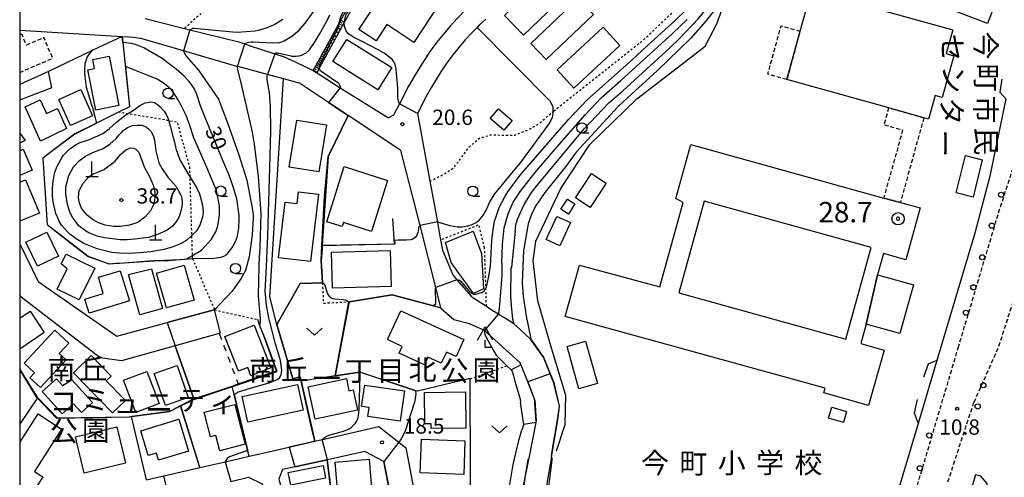
# Model space of a CAD drawing. Extents: x -12000 to -10000, y 94500 to 96000.
# Drawn here: x -12000 to -11759, y 94668 to 94780 of the extents above; entities that cross this region are included whole.
import ezdxf
from ezdxf.enums import TextEntityAlignment as Align

# ---------------------------------------------------------------- set-up
doc = ezdxf.new("R2010")
doc.units = 0
for name, pattern in [('221300', [1.5, 1, -0.5]), ('300300', [1.5, 1, -0.5]), ('620100', [3, 1.5, -1.5]), ('630100', [1, 0.5, -0.5])]:
    doc.linetypes.add(name, pattern=pattern)
for name, color, linetype in [('2101000', 7, 'Continuous'), ('2101001', 7, 'Continuous'), ('2213000', 7, '221300'), ('2238000', 3, 'Continuous'), ('3001000', 4, 'Continuous'), ('3002000', 5, 'Continuous'), ('3002310', 5, 'Continuous'), ('3003000', 7, '300300'), ('4201000', 7, 'Continuous'), ('4204000', 7, 'Continuous'), ('5102000', 4, '510200'), ('6101110', 6, 'Continuous'), ('6101120', 6, 'Continuous'), ('6101990', 6, 'Continuous'), ('6110000', 1, '611000'), ('6130000', 3, '613000'), ('6140000', 3, '614000'), ('6201000', 6, '620100'), ('6301000', 3, '630100'), ('6313000', 3, 'Continuous'), ('6331000', 3, 'Continuous'), ('7101000', 2, 'Continuous'), ('7101001', 8, 'Continuous'), ('7102000', 6, 'Continuous'), ('7102001', 8, 'Continuous'), ('7303000', 1, 'Continuous'), ('7312000', 1, 'Continuous'), ('8131000', 7, 'Continuous'), ('8162000', 3, 'Continuous'), ('999', 7, 'Continuous')]:
    doc.layers.add(name, color=color, linetype=linetype)
doc.styles.add('@PlotAnnotation', font='@MS Gothic.ttf')
doc.styles.add('PlotAnnotation', font='MS Gothic.ttf')
doc.linetypes.add('510200', pattern='A,0,-0.375,[8,dmdr.shx,S=0.375,R=0,X=0,Y=0],-0.75,[8,dmdr.shx,S=0.375,R=180,X=0,Y=0],-0.375', length=1.5)
doc.linetypes.add('611000', pattern='A,1,[3,dmdr.shx,S=0.2,R=0,X=0,Y=0],1', length=2)
doc.linetypes.add('613000', pattern='A,1,-0.75,[1,dmdr.shx,S=0.15,R=0,X=0,Y=0],-0.75,1', length=3.5)
doc.linetypes.add('614000', pattern='A,1.5,[2,dmdr.shx,S=0.3,R=0,X=0,Y=-0.3],1.5', length=3)

# ---------------------------------------------------------------- blocks, each defined once
blk = doc.blocks.new('223800')
at = {"layer": '2238000'}
blk.add_circle((0, 0), 0.25, dxfattribs=at)
blk = doc.blocks.new('420100')
at = {"layer": '4201000'}
for points in [[(0, 0), (0, 1.5)], [(0.6, 0), (-0.6, 0)]]:
    blk.add_lwpolyline(points, dxfattribs=at)
blk = doc.blocks.new('420400')
at = {"layer": '4204000'}
for points in [[(-0.75, 0.706), (0, 2)], [(0.75, 0.706), (0, 2)], [(0, 0), (0, 0.7)], [(0, 0), (0.7, 0)]]:
    blk.add_lwpolyline(points, dxfattribs=at)
blk = doc.blocks.new('631300')
at = {"layer": '6313000'}
blk.add_lwpolyline([(0.75, 0.35), (0, -0.35), (-0.75, 0.35)], dxfattribs=at)
blk = doc.blocks.new('633100')
at = {"layer": '6331000'}
blk.add_lwpolyline([(0, -0.5), (0.67, -0.5)], dxfattribs=at)
blk.add_circle((0, 0), 0.5, dxfattribs=at)
blk = doc.blocks.new('731200')
at = {"layer": '7312000'}
blk.add_circle((0, 0), 0.15, dxfattribs=at)
blk = doc.blocks.new('730300')
at = {"layer": '7303000'}
blk.add_lwpolyline([(-0.04, 0.15), (-0.11, 0.11), (-0.15, 0.04), (-0.15, -0.04), (-0.11, -0.11), (-0.04, -0.15), (0.04, -0.15), (0.11, -0.11), (0.15, -0.04), (0.15, 0.04), (0.11, 0.11), (0.04, 0.15)], close=True, dxfattribs=at)
blk.add_circle((0, 0), 0.6, dxfattribs=at)

msp = doc.modelspace()

# ---------------------------------------------------------------- linework, layer by layer
at = {"layer": '2101000', "flags": 128}
for points in [[(-11868.32, 94800.42), (-11883.09, 94788.9), (-11887.23, 94785.68), (-11889.38, 94783.83), (-11891.06, 94782.27), (-11893, 94780.26), (-11894.77, 94778.39), (-11896.46, 94776.39), (-11898.01, 94774.51), (-11899.62, 94772.25), (-11901.19, 94769.93), (-11903.57, 94766.06), (-11904.91, 94763.75), (-11907.16, 94759.41), (-11908.59, 94756.65), (-11909.82, 94755.95)], [(-11969.3, 94780.23), (-11959.7, 94777.84), (-11958.37, 94777.5), (-11946.45, 94774.53)], [(-11886.04, 94780.1), (-11887.56, 94778.69), (-11888.15, 94778.08), (-11889.39, 94776.81), (-11891.04, 94775.06), (-11892.62, 94773.18), (-11894.04, 94771.47), (-11895.51, 94769.39), (-11896.99, 94767.21), (-11899.27, 94763.49), (-11900.52, 94761.34), (-11902.76, 94757.02)], [(-12000, 94777.39), (-11974.92, 94775.9), (-11973.18, 94775.8), (-11972.36, 94775.71), (-11971.53, 94775.59), (-11970.64, 94775.42)], [(-11924.48, 94759.73), (-11931.59, 94764.42), (-11935.46, 94765.47), (-11939.41, 94766.53), (-11946.65, 94768.49), (-11946.71, 94768.51), (-11946.91, 94768.56), (-11959.91, 94772.32), (-11970.64, 94775.42)], [(-11946.45, 94774.53), (-11944.97, 94774.05), (-11943.86, 94773.69), (-11937.6, 94771.66), (-11935.3, 94770.91), (-11932.67, 94769.65), (-11928.23, 94767.52), (-11927.38, 94766.99), (-11926.54, 94766.46), (-11921.6, 94763.35), (-11909.82, 94755.95)], [(-11992.96, 94767.27), (-12000, 94764.11)], [(-11992.14, 94763.35), (-11999.61, 94760.46), (-12000, 94760.31)], [(-11758.84, 94760.64), (-11762.75, 94741.74), (-11766.45, 94727.76), (-11775.72, 94696.67)], [(-11919.65, 94756.54), (-11924.48, 94759.73)], [(-11877.4, 94695.53), (-11877.42, 94695.57), (-11877.53, 94695.86), (-11877.61, 94696.06), (-11886.3, 94703.96), (-11890.03, 94705.58), (-11893.86, 94706.6), (-11896.27, 94708.67), (-11896.96, 94709.27), (-11897.01, 94709.48), (-11898.28, 94714.48), (-11902.11, 94729.65), (-11906.76, 94748.01), (-11919.65, 94756.54)], [(-11902.76, 94757.02), (-11899.71, 94740.46), (-11897.87, 94730.51), (-11897.85, 94730.38), (-11897.06, 94726.11), (-11896.59, 94723.58), (-11894.07, 94717.58), (-11893.07, 94716.4), (-11889.62, 94712.34), (-11889.16, 94712.04), (-11885.86, 94709.89), (-11884.69, 94709.13), (-11882.92, 94708.01), (-11881.69, 94707.22)], [(-12000, 94725.16), (-11995.46, 94715.98), (-11976.21, 94702.63), (-11963.97, 94705.91), (-11953.38, 94708.75), (-11952.35, 94709.02)], [(-11950.88, 94703.31), (-11951.22, 94703.21), (-11962, 94700.19), (-11975.08, 94696.52), (-11980.31, 94697.29), (-11999.66, 94712.09), (-12000, 94712.78)], [(-11869.98, 94673.11), (-11869.84, 94673.99), (-11868.4, 94682.64), (-11868.01, 94685.48), (-11869.39, 94691.13), (-11870.29, 94693.34), (-11871.95, 94697.43), (-11873.46, 94699.59), (-11875.06, 94701.88), (-11877.6, 94704.19), (-11879.2, 94705.64), (-11881.69, 94707.22)], [(-11874, 94686.89), (-11874.22, 94687.45), (-11875.77, 94691.4), (-11877.4, 94695.53)], [(-11775.72, 94696.67), (-11780.32, 94681.21)], [(-11873.69, 94681.72), (-11873.66, 94681.87), (-11873.98, 94686.84), (-11874, 94686.89)], [(-11927.85, 94676.88), (-11926.07, 94677.29), (-11925.93, 94677.32), (-11912.15, 94680.47), (-11907.32, 94676.66), (-11905.57, 94675.29), (-11905.01, 94672.32), (-11902.98, 94661.53), (-11899.05, 94640.7), (-11898.15, 94635.93), (-11897.68, 94635.67), (-11895.47, 94634.43)], [(-11875.45, 94672.74), (-11873.74, 94681.49), (-11873.69, 94681.72)], [(-11780.32, 94681.21), (-11800.41, 94613.83)], [(-11939.11, 94674.3), (-11934.17, 94675.43), (-11934.12, 94675.44), (-11927.85, 94676.88)], [(-11955.98, 94670.44), (-11950.1, 94671.79), (-11950.04, 94671.8), (-11943.87, 94673.21), (-11939.11, 94674.3)], [(-11910.98, 94671.97), (-11915.61, 94674.43), (-11924.76, 94672.39), (-11924.81, 94672.38)], [(-11924.81, 94672.38), (-11932.73, 94670.62)], [(-11908.87, 94661.14), (-11910.72, 94670.64), (-11910.98, 94671.97)], [(-11876.69, 94665.33), (-11876.36, 94668.05), (-11875.45, 94672.74)], [(-11869.98, 94673.11), (-11871.23, 94665.58)], [(-11965.16, 94668.34), (-11964.73, 94668.44), (-11955.98, 94670.44)], [(-11932.73, 94670.62), (-11935.7, 94669.95), (-11936.28, 94668.5), (-11936.64, 94667.61), (-11927.67, 94635.47)], [(-11968.96, 94667.47), (-11965.16, 94668.34)]]:
    msp.add_lwpolyline(points, dxfattribs=at)
at = {"layer": '2101001', "flags": 128}
for points in [[(-11992.14, 94763.35), (-11992.96, 94767.27)], [(-11950.88, 94703.31), (-11952.35, 94709.02)], [(-11764.24, 94645.03), (-11764.24, 94645.93), (-11763.04, 94664.06), (-11763.46, 94666.55), (-11765.01, 94668.33), (-11766.25, 94668.72), (-11772.84, 94646.48)]]:
    msp.add_lwpolyline(points, dxfattribs=at)
at = {"layer": '2213000', "flags": 128}
for points in [[(-11770.5, 94699.73), (-11760.46, 94733.31), (-11751.49, 94760.65), (-11750, 94774.89), (-11743.63, 94789.54)], [(-11766.64, 94686.45), (-11760.66, 94699.84), (-11757.24, 94710.44), (-11753.82, 94721.74), (-11751.51, 94736.26), (-11745.79, 94753.18), (-11741.53, 94764.38)], [(-11813.43, 94570.12), (-11810.6, 94570.73), (-11809.17, 94571.39), (-11807.99, 94573.23), (-11772.03, 94694.6), (-11770.5, 94699.73)], [(-11773.03, 94666.94), (-11766.64, 94686.45)]]:
    msp.add_lwpolyline(points, dxfattribs=at)
at = {"layer": '3001000', "flags": 128}
for points in [[(-11758.78, 94790.82), (-11763.38, 94779.01), (-11781.24, 94785.97), (-11769.08, 94817.17), (-11754.33, 94811.42), (-11758.24, 94801.39), (-11764.18, 94803.7), (-11767.81, 94794.4), (-11758.78, 94790.82)], [(-11868.98, 94791.02), (-11865.33, 94787.24), (-11876.79, 94776.17), (-11881.43, 94780.98), (-11872.61, 94789.5), (-11871.62, 94788.47), (-11868.98, 94791.02)], [(-11917.1, 94777.6), (-11912.21, 94784.98), (-11908.5, 94782.52), (-11906.77, 94785.14), (-11905.13, 94784.05), (-11902.66, 94787.76), (-11897.21, 94784.15), (-11903.65, 94774.43), (-11910.2, 94778.77), (-11912.84, 94774.78), (-11917.1, 94777.6)], [(-11812.42, 94765.35), (-11809.14, 94777.18), (-11806.39, 94787.07), (-11771.82, 94777.47), (-11773.43, 94771.68), (-11771.6, 94771.17), (-11774.44, 94760.93), (-11776.13, 94761.4), (-11777.73, 94755.67), (-11778.9, 94756), (-11787.44, 94758.41), (-11812.42, 94765.35)], [(-11871.27, 94770.21), (-11875.04, 94774.18), (-11863.42, 94785.22), (-11859.65, 94781.25), (-11871.27, 94770.21)], [(-11864.47, 94763.22), (-11868.61, 94767.67), (-11857.35, 94778.14), (-11853.21, 94773.69), (-11864.47, 94763.22)], [(-11923.39, 94769.71), (-11919.97, 94775.15), (-11909.03, 94768.27), (-11912.45, 94762.83), (-11923.39, 94769.71)], [(-11982.12, 94770.24), (-11978.08, 94771.03), (-11975.73, 94758.98), (-11981.4, 94757.87), (-11983.31, 94767.68), (-11981.69, 94768), (-11982.12, 94770.24)], [(-11985.03, 94762.87), (-11982.18, 94756.5), (-11987.55, 94754.06), (-11990.42, 94760.45), (-11985.03, 94762.87)], [(-11994.97, 94760.36), (-11993.48, 94757.05), (-11990.77, 94758.27), (-11988.57, 94753.37), (-11994.93, 94750.27), (-11998.7, 94758.69), (-11994.97, 94760.36)], [(-11882.94, 94758.16), (-11879.61, 94755.29), (-11881.65, 94752.93), (-11884.98, 94755.81), (-11882.94, 94758.16)], [(-11926.87, 94742.73), (-11934.09, 94743.92), (-11932.19, 94755.43), (-11924.96, 94754.24), (-11926.87, 94742.73)], [(-11766.85, 94736.61), (-11771.01, 94737.64), (-11768.76, 94746.74), (-11764.61, 94745.72), (-11766.85, 94736.61)], [(-11913.95, 94728.18), (-11920.84, 94730.38), (-11921.16, 94729.38), (-11924.91, 94730.58), (-11920.63, 94744.1), (-11910.08, 94740.69), (-11913.95, 94728.18)], [(-11860.53, 94734.08), (-11864.08, 94736.44), (-11860.15, 94742.35), (-11856.6, 94739.99), (-11860.53, 94734.08)], [(-11928.88, 94720.84), (-11936.7, 94721.76), (-11935.11, 94735.38), (-11932.14, 94735.03), (-11931.8, 94737.91), (-11926.95, 94737.34), (-11928.88, 94720.84)], [(-11867.67, 94733.62), (-11866.06, 94736.1), (-11864.23, 94734.92), (-11865.83, 94732.44), (-11867.67, 94733.62)], [(-11868.64, 94731.89), (-11865.34, 94730.39), (-11867.93, 94724.71), (-11871.23, 94726.21), (-11868.64, 94731.89)], [(-11995.67, 94719.67), (-11998.52, 94725.59), (-11993.37, 94728.03), (-11990.55, 94722.11), (-11995.67, 94719.67)], [(-11895.91, 94725.47), (-11889.08, 94728.3), (-11887.09, 94722.8), (-11886.59, 94714.16), (-11889.05, 94713.02), (-11894.5, 94720.57), (-11895.91, 94725.47)], [(-11990.8, 94714.1), (-11988.38, 94719.06), (-11989.87, 94720.26), (-11988.67, 94722.63), (-11981.64, 94719.21), (-11985.42, 94711.48), (-11990.8, 94714.1)], [(-11923.52, 94714.35), (-11923.74, 94723.15), (-11909.39, 94723.52), (-11909.17, 94714.71), (-11923.52, 94714.35)], [(-11967.8, 94719.08), (-11965.05, 94709.36), (-11970.63, 94707.78), (-11973.41, 94717.64), (-11967.8, 94719.08)], [(-11964.09, 94709.48), (-11966.51, 94717.99), (-11959.82, 94719.97), (-11957.35, 94711.41), (-11964.09, 94709.48)], [(-11984.05, 94711.66), (-11979.57, 94713.03), (-11980.76, 94716.99), (-11975.41, 94718.55), (-11973.17, 94711.22), (-11983, 94708.21), (-11984.05, 94711.66)], [(-11790.22, 94717.62), (-11781.43, 94715.18), (-11784.75, 94703.22), (-11792.97, 94705.5), (-11790.22, 94717.62)], [(-11891.41, 94701.75), (-11893.3, 94697.63), (-11895.66, 94698.71), (-11896.9, 94695.99), (-11900.16, 94697.49), (-11901.02, 94695.62), (-11907.23, 94698.46), (-11906.48, 94700.1), (-11910.05, 94701.74), (-11906.83, 94708.79), (-11891.41, 94701.75)], [(-11942.68, 94705.31), (-11938.55, 94694.83), (-11943.45, 94692.9), (-11944.24, 94694.93), (-11946.48, 94694.05), (-11949.81, 94702.5), (-11942.68, 94705.31)], [(-11996.36, 94693.62), (-11998.89, 94695.97), (-11991.41, 94704.04), (-11988.01, 94700.89), (-11990.33, 94698.38), (-11988.62, 94696.8), (-11994.9, 94690.01), (-11997.48, 94692.41), (-11996.36, 94693.62)], [(-11858.72, 94691.02), (-11863.25, 94689.74), (-11866.16, 94700.07), (-11861.63, 94701.35), (-11858.72, 94691.02)], [(-11982.55, 94697.83), (-11977.66, 94692.81), (-11978.82, 94691.68), (-11974.14, 94686.86), (-11977.28, 94683.81), (-11986.85, 94693.65), (-11982.55, 94697.83)], [(-11961.52, 94695.4), (-11958.8, 94687.6), (-11964.37, 94685.66), (-11967.09, 94693.46), (-11961.52, 94695.4)], [(-11968.94, 94693.99), (-11965.93, 94686.12), (-11971.61, 94683.95), (-11974.62, 94691.82), (-11968.94, 94693.99)], [(-11989.54, 94690.54), (-11987.23, 94691.9), (-11982.22, 94686.34), (-11984.92, 94683.91), (-11986.87, 94686.07), (-11989.59, 94683.63), (-11994.49, 94689.07), (-11991.03, 94692.19), (-11989.54, 94690.54)], [(-11944.21, 94681.54), (-11945.58, 94687.84), (-11932.07, 94690.79), (-11930.7, 94684.49), (-11944.21, 94681.54)], [(-11929.42, 94690.22), (-11920.12, 94692.2), (-11919.5, 94689.26), (-11918.49, 94689.47), (-11917.42, 94684.47), (-11927.73, 94682.28), (-11929.42, 94690.22)], [(-11916.39, 94685.43), (-11915.62, 94690.64), (-11905.9, 94689.21), (-11906.99, 94681.82), (-11914.84, 94682.97), (-11914.52, 94685.15), (-11916.39, 94685.43)], [(-11900.92, 94681.15), (-11901.04, 94688.8), (-11891.01, 94688.95), (-11890.88, 94680.11), (-11899.36, 94679.98), (-11899.38, 94681.18), (-11900.92, 94681.15)], [(-11947.36, 94685.92), (-11944.87, 94676.15), (-11951.05, 94674.57), (-11952.01, 94678.34), (-11953.35, 94677.99), (-11954.89, 94684), (-11947.36, 94685.92)], [(-11801.44, 94685.26), (-11797.78, 94684.19), (-11798.58, 94681.44), (-11802.24, 94682.52), (-11801.44, 94685.26)], [(-11984.24, 94669.12), (-11986.34, 94678.01), (-11976.25, 94680.4), (-11974.15, 94671.51), (-11984.24, 94669.12)], [(-11968.55, 94673.39), (-11970.41, 94679.48), (-11961.12, 94682.33), (-11958.71, 94674.48), (-11966.02, 94672.24), (-11966.56, 94674), (-11968.55, 94673.39)], [(-11902.05, 94669.18), (-11901.76, 94677.38), (-11891.13, 94677), (-11891.42, 94668.8), (-11902.05, 94669.18)], [(-11925.2, 94667.91), (-11933.73, 94666.17), (-11934.36, 94669.24), (-11925.83, 94670.98), (-11925.2, 94667.91)], [(-11915.73, 94660.86), (-11921.85, 94660.31), (-11922.82, 94671.75), (-11914.55, 94672.49), (-11913.7, 94662.43), (-11915.85, 94662.24), (-11915.73, 94660.86)]]:
    msp.add_lwpolyline(points, close=True, dxfattribs=at)
for points in [[(-12000, 94752.21), (-11998.68, 94750.41), (-12000, 94749.77)], [(-12000, 94747.92), (-11999.11, 94748.3), (-11996.91, 94743.16), (-12000, 94741.84)], [(-12000, 94740.22), (-11998.58, 94740.8), (-11995.19, 94732.65), (-12000, 94730.67)], [(-12000, 94706.99), (-11997.46, 94708.68), (-11993.98, 94703.46), (-12000, 94699.45)], [(-12000, 94676.55), (-11995.48, 94683.56), (-11989.75, 94679.87), (-11996.4, 94669.54), (-11994.31, 94668.19), (-11997.45, 94663.32), (-12000, 94664.96)]]:
    msp.add_lwpolyline(points, dxfattribs=at)
at = {"layer": '3002000', "flags": 128}
msp.add_lwpolyline([(-11863.08, 94719.98), (-11843.44, 94714.67), (-11837.72, 94735.24), (-11839.58, 94736.24), (-11835.91, 94749.46), (-11788.65, 94736.33), (-11784.65, 94735.3), (-11779.78, 94733.94), (-11783.31, 94721.25), (-11788.79, 94722.77), (-11790.22, 94717.62), (-11792.97, 94705.5), (-11794.29, 94700.78), (-11788.63, 94699.2), (-11792.4, 94685.67), (-11803.39, 94688.72), (-11803.07, 94689.86), (-11866.58, 94707.37), (-11863.08, 94719.98)], close=True, dxfattribs=at)
at = {"layer": '3002310', "flags": 128}
msp.add_lwpolyline([(-11838.82, 94713.18), (-11798, 94701.83), (-11791.78, 94724.23), (-11832.59, 94735.58), (-11838.82, 94713.18)], close=True, dxfattribs=at)
at = {"layer": '3003000', "flags": 128}
for points in [[(-11812.42, 94765.35), (-11817.08, 94766.65), (-11813.79, 94778.48), (-11809.14, 94777.18), (-11812.42, 94765.35)], [(-11778.9, 94756), (-11784.65, 94735.3), (-11788.65, 94736.33), (-11784.04, 94752.92), (-11788.61, 94754.19), (-11787.44, 94758.41), (-11778.9, 94756)]]:
    msp.add_lwpolyline(points, close=True, dxfattribs=at)
msp.add_lwpolyline([(-12000, 94767.09), (-11991.93, 94770.54), (-11994.08, 94775.58), (-11998.35, 94773.76), (-11999.41, 94776.35), (-12000, 94776.37)], dxfattribs=at)
at = {"layer": '5102000', "flags": 128}
msp.add_lwpolyline([(-11868.7, 94674.55), (-11866.65, 94680.97), (-11866.49, 94688.07), (-11870.08, 94700.22), (-11873.27, 94711.23), (-11874.42, 94721.01), (-11873.75, 94725.79), (-11867.66, 94738.69), (-11860.56, 94749.46), (-11849.1, 94760.6), (-11839.25, 94768.2), (-11832.42, 94773.46), (-11829.52, 94778.99), (-11827.42, 94784.86), (-11822.37, 94788.86), (-11818.06, 94798.62), (-11811.35, 94825.64), (-11806.68, 94835.85)], dxfattribs=at)
at = {"layer": '6101110', "flags": 128}
msp.add_lwpolyline([(-11928.23, 94767.52), (-11927.08, 94769.62), (-11921.96, 94778.92), (-11919.22, 94783.91), (-11911.28, 94793.65), (-11905.55, 94801.65), (-11904.13, 94803.62), (-11889.45, 94826.8), (-11885.77, 94836.11), (-11877.97, 94844.55), (-11877.6, 94845.06), (-11876.48, 94846.6), (-11875.72, 94847.64)], dxfattribs=at)
at = {"layer": '6101120', "flags": 128}
msp.add_lwpolyline([(-11875.72, 94847.64), (-11877.2, 94843.91), (-11884.91, 94835.57), (-11888.55, 94826.35), (-11903.3, 94803.06), (-11910.48, 94793.04), (-11918.39, 94783.35), (-11920.62, 94779.29), (-11926.76, 94768.11), (-11926.89, 94767.88), (-11927.38, 94766.99), (-11928.23, 94767.52)], dxfattribs=at)
at = {"layer": '6101990', "flags": 128}
for points in [[(-11921.68, 94779.43), (-11921.24, 94779.19)], [(-11921.44, 94779.87), (-11920.57, 94779.39)], [(-11923.12, 94776.81), (-11922.69, 94776.57)], [(-11922.88, 94777.25), (-11922.01, 94776.77)], [(-11922.64, 94777.68), (-11922.21, 94777.44)], [(-11922.4, 94778.12), (-11921.53, 94777.64)], [(-11922.16, 94778.56), (-11921.72, 94778.32)], [(-11921.92, 94779), (-11921.05, 94778.52)], [(-11924.33, 94774.62), (-11923.45, 94774.14)], [(-11924.09, 94775.06), (-11923.65, 94774.82)], [(-11923.85, 94775.5), (-11922.97, 94775.02)], [(-11923.6, 94775.93), (-11923.17, 94775.69)], [(-11923.36, 94776.37), (-11922.49, 94775.89)], [(-11925.77, 94772), (-11924.89, 94771.51)], [(-11925.53, 94772.43), (-11925.09, 94772.19)], [(-11925.29, 94772.87), (-11924.41, 94772.39)], [(-11925.05, 94773.31), (-11924.61, 94773.07)], [(-11924.81, 94773.75), (-11923.93, 94773.27)], [(-11924.57, 94774.18), (-11924.13, 94773.94)], [(-11926.97, 94769.81), (-11926.54, 94769.56)], [(-11926.73, 94770.24), (-11925.86, 94769.76)], [(-11926.49, 94770.68), (-11926.05, 94770.44)], [(-11926.25, 94771.12), (-11925.38, 94770.64)], [(-11926.01, 94771.56), (-11925.57, 94771.32)], [(-11928.18, 94767.62), (-11927.3, 94767.13)], [(-11927.94, 94768.05), (-11927.5, 94767.81)], [(-11927.7, 94768.49), (-11926.82, 94768.01)], [(-11927.46, 94768.93), (-11927.02, 94768.69)], [(-11927.21, 94769.37), (-11926.34, 94768.89)]]:
    msp.add_lwpolyline(points, dxfattribs=at)
at = {"layer": '6110000', "flags": 128}
for points in [[(-11870.24, 94760), (-11888.15, 94778.08), (-11889.39, 94776.81), (-11891.04, 94775.06), (-11892.62, 94773.18), (-11894.04, 94771.47), (-11895.51, 94769.39), (-11896.99, 94767.21), (-11899.27, 94763.49), (-11900.52, 94761.34), (-11902.76, 94757.02)], [(-11974.92, 94775.9), (-11974.76, 94774.45), (-11974.76, 94774.4), (-11973.14, 94758.68), (-11975.82, 94757.34), (-11981.4, 94754.56), (-11981.79, 94754.36), (-11986.52, 94752), (-11991.63, 94748.14), (-11994.33, 94746.1), (-11993.85, 94738.61), (-11993.3, 94729.91), (-11988.33, 94726.05), (-11983.27, 94722.11), (-11978.24, 94720.3), (-11978.16, 94720.3), (-11977.07, 94720.37), (-11964.53, 94721.14), (-11960.7, 94721.37), (-11957.73, 94721.55)], [(-11974.92, 94775.9), (-11982.08, 94772.52), (-11992.96, 94767.27)], [(-11992.96, 94767.27), (-12000, 94764.11)], [(-11937.13, 94705.42), (-11938.8, 94712.22), (-11935.46, 94765.47)], [(-11992.14, 94763.35), (-11999.61, 94760.46), (-12000, 94760.31)], [(-11919.65, 94756.54), (-11924.48, 94759.73)], [(-11927.85, 94676.88), (-11928.53, 94679.87), (-11931.21, 94691.62), (-11931.44, 94692.64), (-11933.23, 94692.18), (-11937.13, 94705.42), (-11931.42, 94715.44), (-11925.96, 94715.62), (-11926.28, 94721.13), (-11926.08, 94724.77), (-11925.43, 94736.78), (-11924.58, 94746.53), (-11919.65, 94756.54)], [(-11926.08, 94724.77), (-11926.04, 94724.77), (-11908.31, 94725.14), (-11908.78, 94731.37)], [(-12000, 94725.16), (-11995.46, 94715.98), (-11976.21, 94702.63), (-11963.97, 94705.91), (-11953.38, 94708.75), (-11952.35, 94709.02)], [(-11919.52, 94710.98), (-11919.47, 94710.99), (-11908.91, 94712.71), (-11898.8, 94709.97), (-11897.01, 94709.48)], [(-11922.89, 94692.86), (-11919.52, 94710.98)], [(-11869.98, 94673.11), (-11869.84, 94673.99), (-11868.4, 94682.64), (-11868.01, 94685.48), (-11869.39, 94691.13), (-11870.29, 94693.34), (-11871.95, 94697.43), (-11873.46, 94699.59), (-11875.06, 94701.88), (-11877.6, 94704.19), (-11879.2, 94705.64), (-11881.69, 94707.22)], [(-11957.45, 94687.23), (-11948.07, 94690.4), (-11946.57, 94690.91), (-11937.17, 94694.09), (-11940.42, 94702.91), (-11941.25, 94705.14), (-11941.8, 94706.64)], [(-12000, 94694.47), (-11995.7, 94687.67), (-11995.59, 94687.55), (-11990.81, 94682.62), (-11973.27, 94682.87), (-11972.7, 94682.94), (-11963.34, 94684.16), (-11960.7, 94685.54), (-11957.45, 94687.23), (-11962, 94700.19)], [(-11877.42, 94695.57), (-11877.54, 94695.5), (-11879.79, 94694.32), (-11880.86, 94695.37), (-11883.48, 94697.94)], [(-11874, 94686.89), (-11874.22, 94687.45), (-11875.77, 94691.4), (-11877.4, 94695.53)], [(-11889.79, 94640.55), (-11889.8, 94654.39), (-11889.8, 94661.65), (-11889.8, 94665.28), (-11889.8, 94666.67), (-11889.8, 94668.94), (-11889.81, 94692.17), (-11889.81, 94692.27), (-11902.76, 94689.11), (-11903.26, 94689.27), (-11916.84, 94693.76), (-11922.89, 94692.86), (-11931.21, 94691.62)], [(-11943.87, 94673.21), (-11944.26, 94674.79), (-11947.56, 94688.33), (-11948.07, 94690.4)], [(-11955.98, 94670.44), (-11960.7, 94685.54)], [(-11873.74, 94681.49), (-11876.72, 94681.03), (-11877.54, 94686.33)], [(-11968.96, 94667.47), (-11972.7, 94682.94)], [(-11875.45, 94672.74), (-11873.74, 94681.49), (-11873.69, 94681.72)], [(-11939.11, 94674.3), (-11934.17, 94675.43), (-11934.12, 94675.44), (-11927.85, 94676.88)], [(-11924.81, 94672.38), (-11932.73, 94670.62)], [(-11922.47, 94619.9), (-11920.46, 94620.4), (-11915.97, 94621.53), (-11915.97, 94621.56), (-11917.5, 94629.59), (-11919.08, 94637.88), (-11923.07, 94658.87), (-11923.33, 94660.23), (-11924.33, 94668.46), (-11924.81, 94672.38)], [(-11908.87, 94661.14), (-11910.72, 94670.64), (-11910.98, 94671.97)], [(-11876.7, 94665.24), (-11876.85, 94665.25), (-11880.32, 94665.37), (-11879.31, 94671.23)], [(-11965.16, 94668.34), (-11964.73, 94668.44), (-11955.98, 94670.44)]]:
    msp.add_lwpolyline(points, dxfattribs=at)
at = {"layer": '6130000', "flags": 128}
for points in [[(-12000, 94680.96), (-11995.59, 94687.55)], [(-11764.24, 94645.03), (-11764.24, 94645.93), (-11763.04, 94664.06), (-11763.46, 94666.55), (-11765.01, 94668.33), (-11766.25, 94668.72), (-11772.84, 94646.48)]]:
    msp.add_lwpolyline(points, dxfattribs=at)
at = {"layer": '6140000', "flags": 128}
for points in [[(-11759.85, 94765.41), (-11760.33, 94762.27), (-11758.84, 94760.64)], [(-11758.84, 94760.64), (-11762.75, 94741.74), (-11766.45, 94727.76), (-11775.72, 94696.67)], [(-11775.72, 94696.67), (-11777.85, 94695.76), (-11778.98, 94692.57)], [(-11780.54, 94687.1), (-11781.26, 94683.81), (-11780.32, 94681.21)], [(-11780.32, 94681.21), (-11800.41, 94613.83)]]:
    msp.add_lwpolyline(points, dxfattribs=at)
at = {"layer": '6201000', "flags": 128}
msp.add_lwpolyline([(-11951.22, 94703.21), (-11946.57, 94690.91)], dxfattribs=at)
at = {"layer": '6301000', "flags": 128}
for points in [[(-11960.27, 94817.51), (-11942.91, 94811.91), (-11942.67, 94805.87), (-11945.99, 94793.27), (-11946.74, 94790.41), (-11947.12, 94789.18), (-11950.27, 94786.34), (-11952.08, 94784.71), (-11955.17, 94781.92), (-11955.27, 94781.83), (-11959.7, 94777.84)], [(-11869.4, 94757.66), (-11847.19, 94775.26), (-11834.98, 94786.86), (-11828.52, 94798.5), (-11826.77, 94801.66)], [(-11899.71, 94740.46), (-11896.36, 94742.17), (-11893.91, 94743.71), (-11891.99, 94746.21), (-11890, 94748.96), (-11887.59, 94751.02), (-11884.56, 94751.88), (-11881.42, 94751.7), (-11878.93, 94751.77), (-11875.52, 94753.11), (-11873.41, 94754.32), (-11873.17, 94754.46), (-11869.58, 94757.5), (-11869.4, 94757.66)], [(-11957.73, 94721.55), (-11957.75, 94722.32), (-11957.9, 94727.19), (-11958.33, 94741.48), (-11958.4, 94743.96), (-11961.44, 94754.92), (-11963.55, 94755.27), (-11973.65, 94756.98), (-11975.82, 94757.34)], [(-11886.31, 94724.23), (-11887.7, 94729.8), (-11897.06, 94726.11)], [(-11885.86, 94709.89), (-11886, 94714.27), (-11886.31, 94724.23)], [(-11957.73, 94721.55), (-11952.48, 94709.32), (-11952.35, 94709.02)], [(-11925.96, 94715.62), (-11925.73, 94710.66), (-11924.55, 94710.72), (-11919.52, 94710.98)], [(-11952.35, 94709.02), (-11941.8, 94706.64)], [(-11889.81, 94692.17), (-11880.86, 94695.37)]]:
    msp.add_lwpolyline(points, dxfattribs=at)
at = {"layer": '7101000', "flags": 128}
for points in [[(-11911.6, 94772.16), (-11912.36, 94772.6), (-11916.44, 94774.68), (-11918.38, 94775.72), (-11919.1, 94776.15), (-11919.48, 94776.46), (-11919.98, 94777), (-11920.24, 94777.4), (-11920.56, 94778.42), (-11920.62, 94779.29)], [(-11957.73, 94721.55), (-11952.61, 94721.68), (-11950.71, 94721.94), (-11950.11, 94722.11), (-11949.35, 94722.55), (-11948.67, 94723.41), (-11947.99, 94724.32), (-11947.19, 94725.74), (-11946.71, 94727.02), (-11946.38, 94729), (-11946.32, 94731.3), (-11946.37, 94732.07), (-11946.93, 94736.17), (-11947.64, 94738.61), (-11947.89, 94739.36), (-11948.04, 94739.81), (-11948.74, 94741.94), (-11949.83, 94744.42), (-11953.72, 94753.83), (-11955.67, 94758.69), (-11956.75, 94761.93), (-11957.31, 94763.11), (-11957.49, 94763.41), (-11958.54, 94764.84), (-11959.76, 94766.17), (-11961.71, 94767.89), (-11962.04, 94768.09), (-11962.37, 94768.36), (-11965.2, 94770.45), (-11969.64, 94773.13), (-11971.65, 94773.89), (-11972.05, 94773.99), (-11972.55, 94774.12), (-11972.68, 94774.13), (-11974.76, 94774.4)], [(-11982.36, 94772.38), (-11982.95, 94771.71), (-11983.47, 94770.9), (-11983.76, 94770.14), (-11984.06, 94769.15), (-11984.12, 94767.8), (-11984.14, 94767.68), (-11984.14, 94767.09), (-11984.04, 94766.05), (-11983.72, 94763.5), (-11982.4, 94759.14), (-11982.15, 94758.24), (-11982.14, 94758.17), (-11981.53, 94755.98), (-11981.32, 94754.96), (-11981.4, 94754.56)], [(-11907.16, 94759.41), (-11907.35, 94760.01), (-11907.45, 94760.43), (-11907.51, 94761.34), (-11907.53, 94761.75), (-11907.57, 94762.28), (-11907.57, 94763.26), (-11907.67, 94765), (-11907.72, 94765.22), (-11907.85, 94766.75), (-11907.96, 94767.88), (-11908.21, 94769.04), (-11908.34, 94769.39), (-11908.64, 94769.88), (-11908.83, 94770.13), (-11909.45, 94770.72), (-11910.89, 94771.75), (-11911.6, 94772.16)], [(-11880.45, 94741.47), (-11877.56, 94744.96), (-11870.53, 94754.49), (-11869.71, 94756.04), (-11869.58, 94757.07), (-11869.58, 94758.14), (-11869.58, 94758.57), (-11870.24, 94760)], [(-11897.87, 94730.51), (-11897, 94730.33), (-11894.78, 94729.67), (-11892.99, 94729.31), (-11891.78, 94729.33), (-11891.33, 94729.39), (-11890.4, 94729.59), (-11889.35, 94729.87), (-11888.39, 94730.41), (-11887.59, 94731.02), (-11886.76, 94731.98), (-11885.93, 94733.41), (-11885.78, 94733.75), (-11885.1, 94735.31), (-11884.42, 94736.52), (-11883.81, 94737.42), (-11880.45, 94741.47)], [(-11902.11, 94729.65), (-11902.25, 94729.5), (-11902.38, 94729.35), (-11902.49, 94729.14), (-11902.6, 94728.25), (-11902.66, 94727.9), (-11902.95, 94727.16), (-11903.26, 94726.74), (-11903.86, 94726.27), (-11904.33, 94726.14), (-11905.43, 94726.09), (-11906.59, 94726.06), (-11907.42, 94726.03), (-11908.35, 94726)], [(-11925.96, 94715.62), (-11925.71, 94715.51), (-11925.63, 94715.46), (-11925.58, 94715.42), (-11925.55, 94715.38), (-11925.47, 94715.23), (-11925.39, 94715.07), (-11924.78, 94713.12), (-11924.57, 94712.7), (-11924.36, 94712.4), (-11924.3, 94712.33), (-11923.94, 94712.05), (-11923.68, 94711.91), (-11923.45, 94711.83), (-11922.9, 94711.72), (-11920.88, 94711.58), (-11920.39, 94711.49), (-11919.98, 94711.29), (-11919.52, 94710.98)], [(-11926.07, 94677.29), (-11925.2, 94677.94), (-11924.37, 94678.35), (-11920.83, 94679.35), (-11920, 94679.68), (-11919.31, 94680), (-11919.01, 94680.18), (-11918.95, 94680.23), (-11917.9, 94681.34), (-11917.63, 94681.73), (-11917.38, 94682.18), (-11917.21, 94682.72), (-11917.04, 94683.67), (-11916.97, 94684.98), (-11916.84, 94690.04), (-11916.84, 94693.76)]]:
    msp.add_lwpolyline(points, dxfattribs=at)
at = {"layer": '7101001', "flags": 128}
for points in [[(-11877.59, 94845.08), (-11877.6, 94845.06), (-11878.46, 94843.2), (-11880.39, 94840.91), (-11883.17, 94837.96), (-11885.14, 94835.74), (-11886.56, 94832.27), (-11886.97, 94831.17), (-11887.55, 94829.63), (-11888.34, 94827.54), (-11889.76, 94825.06), (-11891.15, 94822.8), (-11893.9, 94818.46), (-11896.34, 94814.66), (-11899.05, 94810.35), (-11902.35, 94805.37), (-11907.19, 94798.25), (-11911.23, 94792.45), (-11914.56, 94788.52), (-11916.97, 94785.67), (-11920.1, 94781.52), (-11920.21, 94781.32), (-11920.54, 94779.92), (-11920.62, 94779.29)], [(-11870.24, 94760), (-11888.15, 94778.08), (-11889.39, 94776.81), (-11891.04, 94775.06), (-11892.62, 94773.18), (-11894.04, 94771.47), (-11895.51, 94769.39), (-11896.99, 94767.21), (-11899.27, 94763.49), (-11900.52, 94761.34), (-11902.76, 94757.02)], [(-11974.76, 94774.4), (-11974.76, 94774.45), (-11974.92, 94775.9), (-11982.08, 94772.52), (-11982.36, 94772.38)], [(-11902.76, 94757.02), (-11907.16, 94759.41)], [(-11981.4, 94754.56), (-11981.64, 94754.44), (-11982.06, 94754.23), (-11986.52, 94752.05), (-11991.55, 94748.23), (-11994.36, 94746.12), (-11993.87, 94738.65), (-11993.32, 94729.88), (-11988.33, 94726.02), (-11983.28, 94722.08), (-11978.36, 94720.34), (-11978.24, 94720.3), (-11978.11, 94720.31), (-11977.13, 94720.37), (-11977.08, 94720.37), (-11976.45, 94720.4), (-11975.57, 94720.45), (-11967.8, 94720.99), (-11963.58, 94721.13), (-11959.82, 94721.42), (-11957.73, 94721.55)], [(-11897.87, 94730.51), (-11902.11, 94729.65)], [(-11926.06, 94723.88), (-11926.28, 94721.13), (-11925.96, 94715.62)], [(-11908.35, 94726), (-11908.28, 94725.11), (-11925.97, 94724.72), (-11926.03, 94724.28), (-11926.06, 94723.88)], [(-11919.52, 94710.98), (-11922.89, 94692.86), (-11916.84, 94693.76)], [(-11917.6, 94621.07), (-11915.91, 94621.49), (-11915.92, 94621.53), (-11923.02, 94658.88), (-11923.28, 94660.24), (-11924.76, 94672.39), (-11926.07, 94677.29)]]:
    msp.add_lwpolyline(points, dxfattribs=at)
at = {"layer": '7102000', "flags": 128}
for points in [[(-11814.6, 94816.76), (-11818.39, 94803.63), (-11820.71, 94797.5), (-11824.93, 94789.81), (-11826.43, 94787.37), (-11828.83, 94783.93), (-11832.34, 94779.45), (-11835.89, 94775.47), (-11844.1, 94767.43), (-11850.32, 94761.86), (-11853.66, 94758.74), (-11863.95, 94747.55), (-11866.54, 94743.99), (-11871.56, 94737.74), (-11873.7, 94734.65), (-11874.74, 94732.58), (-11875.64, 94730.02)], [(-11878.84, 94728.29), (-11878.67, 94729.81), (-11878.27, 94731.18), (-11876.63, 94734.81), (-11874.82, 94737.74), (-11873.96, 94738.84), (-11870.88, 94742.58), (-11861.93, 94753.25), (-11855.96, 94759.61), (-11852.54, 94762.57), (-11841.02, 94773.12), (-11838.6, 94775.44), (-11834.1, 94780.16), (-11831.29, 94783.53), (-11829.37, 94786.32), (-11826.43, 94790.98), (-11825.18, 94793.17), (-11824.99, 94793.55), (-11822.19, 94799.45), (-11818.92, 94809.28), (-11817.31, 94814.57)], [(-11918.9, 94785.62), (-11919.34, 94784.85), (-11921.5, 94780.83), (-11921.82, 94779.81), (-11921.92, 94779.18), (-11921.96, 94778.92)], [(-11936.4, 94774.41), (-11936.18, 94774.46), (-11935.32, 94774.77), (-11933.46, 94775.92), (-11931.63, 94777.41), (-11930.2, 94779.11), (-11927.06, 94783.33)], [(-11886.92, 94713.26), (-11886.37, 94713.74), (-11886, 94714.27), (-11885.81, 94714.54), (-11885.25, 94717.23), (-11884.91, 94719.63), (-11884.52, 94726.04), (-11884.24, 94728.59), (-11883.86, 94730.79), (-11883.75, 94731.15), (-11882.75, 94734.07), (-11881.29, 94736.84), (-11880.63, 94737.84), (-11877.61, 94741.96), (-11865.81, 94755.53), (-11861.15, 94760.47), (-11850.27, 94770.18), (-11846.6, 94773.57), (-11839.62, 94779.83), (-11836.97, 94782.45)], [(-11935.65, 94780.04), (-11937.57, 94778.82), (-11939.7, 94777.86), (-11941.72, 94777.31), (-11942.44, 94777.16), (-11946.85, 94776.87), (-11947.91, 94776.88)], [(-11930.97, 94771.27), (-11929.95, 94771.9), (-11929.14, 94772.64), (-11927.71, 94774.64), (-11926.65, 94776.47), (-11924.91, 94779.65), (-11924.16, 94781.14)], [(-11882.09, 94720.47), (-11881.94, 94724.97), (-11881.51, 94729.04), (-11880.55, 94732.53), (-11879.32, 94735.37), (-11877.54, 94738.08), (-11874, 94742.53), (-11868.05, 94749.44), (-11861.71, 94756.7), (-11857.79, 94760.88), (-11852.97, 94765.12), (-11840.39, 94776.59), (-11836.77, 94780.04)], [(-11947.91, 94776.88), (-11957.35, 94777.8), (-11957.66, 94777.78), (-11958, 94777.69), (-11958.37, 94777.5)], [(-11944.97, 94774.05), (-11944.72, 94774.22), (-11944.31, 94774.41), (-11943.98, 94774.49), (-11943.37, 94774.55), (-11942.89, 94774.56), (-11938.09, 94774.3), (-11936.4, 94774.41)], [(-11959.91, 94772.32), (-11959.68, 94771.69), (-11959.28, 94771.09), (-11956.3, 94767.6), (-11951.42, 94760.5), (-11949.3, 94754.97), (-11946.4, 94746.96), (-11944.49, 94740.71), (-11943.24, 94734.36)], [(-11930.97, 94771.27), (-11931.38, 94771.15), (-11931.81, 94771.06), (-11931.86, 94771.05), (-11932.41, 94771), (-11932.8, 94770.97), (-11933.27, 94770.98), (-11933.4, 94771), (-11933.98, 94771.1), (-11936.63, 94771.71), (-11936.87, 94771.76), (-11937.1, 94771.78), (-11937.33, 94771.76), (-11937.6, 94771.66)], [(-11966.35, 94765.42), (-11974.15, 94768.52)], [(-11941.25, 94705.14), (-11941.13, 94706.19), (-11941.13, 94706.88), (-11941.25, 94708.59), (-11941.57, 94712.55), (-11941.48, 94719.68), (-11941.34, 94721.9), (-11941.17, 94724.12), (-11940.99, 94732.56), (-11941.61, 94741.65), (-11942.6, 94749.55), (-11943.09, 94752.48), (-11945.88, 94764.53), (-11946.62, 94767.73), (-11946.71, 94768.51)], [(-11926.76, 94768.11), (-11926.72, 94767.93), (-11926.6, 94767.64), (-11922.21, 94764.6), (-11921.97, 94764.33), (-11921.8, 94764.03), (-11921.67, 94763.72), (-11921.61, 94763.56), (-11921.6, 94763.35)], [(-11959.19, 94721.48), (-11957.75, 94722.32), (-11955.51, 94723.62), (-11953.08, 94726.29), (-11952.06, 94728.13), (-11951.51, 94729.6), (-11951.27, 94731.09), (-11951.14, 94732.37), (-11951.16, 94734.44), (-11951.87, 94738.22), (-11954.2, 94743.81), (-11957.4, 94751.08), (-11958.65, 94754.81), (-11959.36, 94756.67), (-11961, 94759.95), (-11962.26, 94761.95), (-11963, 94762.92), (-11964.59, 94764.31), (-11966.35, 94765.42)], [(-11947.56, 94688.33), (-11946.58, 94688.98), (-11945.66, 94689.24), (-11943.06, 94690.04), (-11938.96, 94691.2), (-11937.02, 94691.98), (-11936.48, 94692.44), (-11936.24, 94692.83), (-11936.09, 94693.22), (-11936.01, 94693.69), (-11935.93, 94694.31), (-11936.24, 94696.64), (-11937.41, 94700.75), (-11938.8, 94706.09), (-11939.06, 94707.09), (-11939.67, 94710.16), (-11939.96, 94713.6), (-11939.74, 94717.9), (-11939.42, 94725.21), (-11939.35, 94727.13), (-11938.78, 94746.79), (-11938.56, 94752.77), (-11938.69, 94758.79), (-11938.95, 94762.05), (-11939.46, 94765.25), (-11939.47, 94765.41), (-11939.51, 94765.86), (-11939.48, 94766.08), (-11939.41, 94766.53)], [(-11987.7, 94748.43), (-11986.19, 94749.43), (-11985.22, 94749.91), (-11983.68, 94750.46), (-11982.96, 94750.69), (-11980.91, 94751.59), (-11979.69, 94752.16), (-11978.13, 94753.3), (-11976.25, 94755.02), (-11974.04, 94756.74), (-11973.65, 94756.98), (-11972.42, 94757.72), (-11971.21, 94758.61), (-11970.65, 94759.01), (-11969.94, 94759.33), (-11969.3, 94759.65), (-11967.94, 94759.88), (-11967.07, 94759.73), (-11966.54, 94759.42), (-11965.71, 94758.72), (-11964.83, 94757.79), (-11964.68, 94757.58), (-11964.16, 94756.8), (-11963.68, 94755.72), (-11963.55, 94755.27), (-11963.17, 94753.99), (-11962.53, 94751.52), (-11962.13, 94750.01), (-11961.81, 94748.5), (-11960.86, 94745.71), (-11958.86, 94742.37), (-11958.33, 94741.48), (-11956.71, 94738.8), (-11956.68, 94738.76), (-11956, 94737.37), (-11955.29, 94734.66), (-11955.12, 94733), (-11955.26, 94731.66), (-11955.98, 94729.7), (-11956.79, 94728.37), (-11957.38, 94727.66), (-11957.9, 94727.19), (-11959.13, 94726.06), (-11959.39, 94725.88), (-11960.66, 94725.17), (-11962.68, 94724.39), (-11964.77, 94723.76), (-11967.97, 94723.23), (-11970.63, 94722.93), (-11972.87, 94722.82), (-11975.7, 94722.85), (-11977.45, 94723.01), (-11981.03, 94723.92), (-11984.33, 94725.22), (-11986.21, 94726.37), (-11987.71, 94727.52), (-11988.24, 94728.03), (-11989.76, 94729.77), (-11990.33, 94730.72), (-11990.45, 94730.96), (-11991.14, 94732.61), (-11991.8, 94735.4), (-11991.94, 94736.9), (-11991.97, 94738.67), (-11991.84, 94740.55), (-11991.43, 94742.66), (-11990.86, 94744.15), (-11989.56, 94746.52), (-11989.39, 94746.75), (-11987.7, 94748.43)], [(-11983.91, 94746.57), (-11982.3, 94747.41), (-11981.73, 94747.65), (-11979.77, 94748.41), (-11977.94, 94749.54), (-11976.43, 94750.93), (-11975.67, 94751.81), (-11975.11, 94752.38), (-11974.67, 94752.88), (-11973.66, 94753.58), (-11972.4, 94754.08), (-11971.26, 94754.21), (-11970.17, 94754.16), (-11968.97, 94753.68), (-11968.41, 94753.21), (-11967.86, 94752.61), (-11967.27, 94751.42), (-11967, 94750.52), (-11966.72, 94747.92), (-11965.95, 94744.95), (-11965.16, 94743.47), (-11963.75, 94741.5), (-11961.75, 94739.2), (-11960.65, 94737.25), (-11960.46, 94736.72), (-11960.27, 94735.4), (-11960.35, 94734.11), (-11961, 94731.76), (-11961.79, 94730.45), (-11962.74, 94729.44), (-11963.94, 94728.54), (-11965.86, 94727.63), (-11968.44, 94726.75), (-11971.89, 94726.28), (-11973.71, 94726.17), (-11975.45, 94726.13), (-11979.3, 94726.64), (-11981.04, 94727.07), (-11983.09, 94727.83), (-11983.94, 94728.32), (-11985.46, 94729.49), (-11985.63, 94729.67), (-11987.11, 94731.7), (-11987.62, 94732.75), (-11988.01, 94733.74), (-11988.3, 94734.82), (-11988.73, 94737.38), (-11988.73, 94739.14), (-11988.01, 94741.9), (-11986.81, 94743.97), (-11985.35, 94745.58), (-11983.91, 94746.57)], [(-11982.76, 94741.76), (-11981.93, 94742.28), (-11981.17, 94742.61), (-11979.2, 94743.46), (-11979.17, 94743.48), (-11976.67, 94745.39), (-11975.35, 94747.03), (-11974.07, 94748.14), (-11973.01, 94748.63), (-11972.16, 94748.59), (-11971.58, 94748.32), (-11970.94, 94747.64), (-11970.81, 94747.32), (-11969.58, 94743.96), (-11968.14, 94741.48), (-11967.38, 94739.55), (-11966.95, 94737.91), (-11966.99, 94736.45), (-11967.22, 94734.84), (-11968.04, 94733.24), (-11969.4, 94731.71), (-11971.11, 94730.42), (-11973.14, 94729.74), (-11975.33, 94729.41), (-11976.96, 94729.42), (-11979.12, 94729.76), (-11980.76, 94730.28), (-11982.19, 94731.12), (-11983.52, 94732.21), (-11984.36, 94733.21), (-11984.97, 94734.09), (-11985.45, 94735.46), (-11985.6, 94736.53), (-11985.42, 94738.26), (-11985.32, 94738.47), (-11984.44, 94739.98), (-11983.18, 94741.43), (-11982.76, 94741.76)], [(-11943.24, 94734.36), (-11942.94, 94732.32), (-11942.94, 94731.48), (-11943.18, 94727.35), (-11943.86, 94721.96), (-11944.11, 94721.1), (-11944.8, 94718.66), (-11945.9, 94716.57), (-11948.02, 94713.58), (-11952.35, 94709.02)], [(-11875.64, 94730.02), (-11876.8, 94723.43), (-11877.13, 94715.7), (-11876.91, 94712.33), (-11876.16, 94707.44), (-11875.02, 94701.91)], [(-11878.84, 94728.29), (-11879.77, 94719.44), (-11879.87, 94719.2), (-11880.01, 94712.27), (-11879.82, 94710.27), (-11879.82, 94709.97), (-11879.46, 94706.86), (-11879.2, 94705.64)], [(-11882.09, 94720.47), (-11882.14, 94717.62), (-11882.71, 94710.22), (-11882.92, 94708.01)], [(-11898.28, 94714.48), (-11898.37, 94714.32), (-11898.42, 94714.05), (-11898.29, 94710.88), (-11898.34, 94710.52), (-11898.46, 94710.27), (-11898.8, 94709.97)], [(-11886.92, 94713.26), (-11888.52, 94712.74), (-11888.94, 94712.74), (-11889.28, 94712.9), (-11889.65, 94713.19), (-11891.92, 94715.82), (-11892.24, 94716.04), (-11892.47, 94716.16), (-11893.07, 94716.4)], [(-11886.3, 94703.96), (-11886.32, 94703.52), (-11886.26, 94703.08), (-11885.95, 94702.38), (-11884.05, 94698.9), (-11883.48, 94697.94)], [(-11879.79, 94694.32), (-11879.61, 94694.04), (-11879.25, 94692.91), (-11878.91, 94691.6), (-11878.72, 94691.02), (-11878.09, 94688.93), (-11877.65, 94687.15), (-11877.54, 94686.33)], [(-11903.26, 94689.27), (-11903.2, 94689), (-11903.16, 94688.68), (-11903.15, 94688.31), (-11903.44, 94686.46), (-11905.71, 94679.35), (-11906.69, 94677.47), (-11907.32, 94676.66)], [(-11873.69, 94681.72), (-11874.05, 94686.2), (-11874.06, 94686.49), (-11874.05, 94686.71), (-11874, 94686.89)], [(-11879.31, 94671.23), (-11878.34, 94675.38), (-11877.89, 94677.29), (-11877.26, 94679.44), (-11877.05, 94679.97), (-11876.72, 94681.03)], [(-11944.26, 94674.79), (-11944.47, 94674.6), (-11944.66, 94674.49), (-11944.75, 94674.46), (-11948.72, 94673.11), (-11949.19, 94672.87), (-11949.79, 94671.86)], [(-11876.85, 94665.25), (-11876.87, 94665.32), (-11876.87, 94665.38), (-11876.87, 94665.46), (-11876.42, 94668.07), (-11875.63, 94672.44), (-11875.58, 94672.56), (-11875.53, 94672.64), (-11875.45, 94672.74)], [(-11869.93, 94673.1), (-11869.91, 94672.79), (-11869.89, 94672.49), (-11869.89, 94672.33), (-11869.94, 94671.58), (-11870.8, 94665.07), (-11871.08, 94664.62), (-11871.45, 94664.29)]]:
    msp.add_lwpolyline(points, dxfattribs=at)
at = {"layer": '7102001', "flags": 128}
for points in [[(-11958.37, 94777.5), (-11959.91, 94772.32)], [(-11921.96, 94778.92), (-11922.03, 94778.49), (-11922.14, 94777.97), (-11926.68, 94768.93), (-11926.78, 94768.54), (-11926.78, 94768.23), (-11926.78, 94768.18), (-11926.76, 94768.11)], [(-11946.71, 94768.51), (-11944.97, 94774.05)], [(-11937.6, 94771.66), (-11939.41, 94766.53)], [(-11974.15, 94768.52), (-11973.14, 94758.68), (-11975.82, 94757.34), (-11981.4, 94754.55), (-11981.63, 94754.44), (-11984.01, 94753.25), (-11986.52, 94752)], [(-11921.6, 94763.35), (-11924.48, 94759.73), (-11919.65, 94756.54)], [(-11919.65, 94756.54), (-11924.58, 94746.53), (-11926.04, 94724.77), (-11926.28, 94721.13), (-11925.96, 94715.62), (-11931.42, 94715.44), (-11937.13, 94705.42), (-11933.23, 94692.18), (-11931.44, 94692.64), (-11931.21, 94691.62), (-11927.85, 94676.88)], [(-11986.52, 94752), (-11991.63, 94748.14), (-11994.33, 94746.1), (-11993.85, 94738.61), (-11993.3, 94729.91), (-11988.33, 94726.05), (-11983.27, 94722.11), (-11978.24, 94720.3), (-11978.16, 94720.3), (-11976.42, 94720.41), (-11975.86, 94720.45), (-11975.57, 94720.47), (-11967.19, 94721.09), (-11965.47, 94721.12), (-11964.53, 94721.14), (-11963.68, 94721.15), (-11960.7, 94721.37), (-11959.82, 94721.43), (-11959.19, 94721.48)], [(-11893.07, 94716.4), (-11898.27, 94714.5), (-11898.28, 94714.48)], [(-11898.8, 94709.97), (-11908.91, 94712.71), (-11919.47, 94710.99), (-11922.83, 94692.92), (-11916.85, 94693.81), (-11916.65, 94693.75), (-11903.27, 94689.33), (-11903.26, 94689.27)], [(-11952.35, 94709.02), (-11953.38, 94708.75), (-11963.97, 94705.91), (-11962, 94700.19), (-11957.45, 94687.23), (-11960.7, 94685.54), (-11963.34, 94684.16), (-11972.58, 94682.92)], [(-11882.92, 94708.01), (-11886.3, 94703.96)], [(-11956.41, 94672.12), (-11960.63, 94685.52), (-11957.38, 94687.13), (-11937.06, 94693.98), (-11940.16, 94702.39), (-11940.26, 94702.65), (-11941.25, 94705.14)], [(-11879.2, 94705.64), (-11877.6, 94704.19), (-11875.06, 94701.88), (-11873.46, 94699.59), (-11871.95, 94697.43), (-11870.29, 94693.34), (-11875.77, 94691.4), (-11874, 94686.89)], [(-11869.93, 94673.1), (-11869.79, 94673.98), (-11868.35, 94682.63), (-11867.96, 94685.48), (-11869.34, 94691.15), (-11871.91, 94697.45), (-11873.42, 94699.62), (-11875.02, 94701.91)], [(-11883.48, 94697.94), (-11880.86, 94695.37), (-11879.79, 94694.32)], [(-11972.58, 94682.92), (-11973.2, 94682.8), (-11990.91, 94682.47), (-11995.8, 94687.56), (-12000, 94694.47)], [(-11947.56, 94688.33), (-11944.26, 94674.79)], [(-11876.72, 94681.03), (-11877.54, 94686.33)], [(-11875.45, 94672.74), (-11873.74, 94681.49), (-11873.69, 94681.72)], [(-11927.85, 94676.88), (-11929.09, 94676.6), (-11934.12, 94675.44), (-11932.73, 94670.62), (-11924.81, 94672.38), (-11924.33, 94668.46), (-11924.28, 94668.05), (-11923.33, 94660.23), (-11923.07, 94658.87), (-11919.08, 94637.88), (-11917.5, 94629.59), (-11915.97, 94621.56), (-11915.97, 94621.53), (-11920.46, 94620.4)], [(-11907.32, 94676.66), (-11910.98, 94671.97), (-11910.72, 94670.64), (-11908.87, 94661.14), (-11922.97, 94658.89), (-11915.87, 94621.53), (-11915.85, 94621.46), (-11916, 94621.42)], [(-11958.49, 94663.22), (-11959.1, 94664.27), (-11963.52, 94663.21), (-11964.73, 94668.44), (-11955.98, 94670.44), (-11956.41, 94672.12)], [(-11949.79, 94671.86), (-11948.35, 94667.06), (-11944.05, 94668.09), (-11940.71, 94666.52), (-11939.28, 94661.88)], [(-11880.32, 94665.37), (-11879.31, 94671.23)]]:
    msp.add_lwpolyline(points, dxfattribs=at)
at = {"layer": '999', "flags": 128}
msp.add_lwpolyline([(-12000, 94500), (-10000, 94500), (-10000, 96000), (-12000, 96000)], close=True, dxfattribs=at)

# ---------------------------------------------------------------- block references
at = {"layer": '2238000', "xscale": 2.5, "yscale": 2.5, "zscale": 2.5}
for p in [(-11760.03, 94737.18), (-11762.31, 94729.61), (-11764.62, 94721.88), (-11766.8, 94714.53), (-11768.62, 94708.31), (-11764.36, 94690.59), (-11765.74, 94685.42), (-11777.61, 94678.31), (-11779.92, 94670.3)]:
    msp.add_blockref('223800', p, dxfattribs=at)
at = {"layer": '4201000', "xscale": 2.5, "yscale": 2.5, "zscale": 2.5}
for p in [(-11982.32, 94741.53), (-11966.75, 94726.07)]:
    msp.add_blockref('420100', p, dxfattribs=at)
at = {"layer": '4204000', "xscale": 2.5, "yscale": 2.5, "zscale": 2.5}
msp.add_blockref('420400', (-11886.16, 94699.86), dxfattribs=at)
at = {"layer": '6313000', "xscale": 2.5, "yscale": 2.5, "zscale": 2.5}
for p in [(-11927.91, 94703.67), (-11882.7, 94679.81)]:
    msp.add_blockref('631300', p, dxfattribs=at)
at = {"layer": '6331000', "xscale": 2.5, "yscale": 2.5, "zscale": 2.5}
for p in [(-11963.72, 94761.99), (-11862.52, 94753.54), (-11950.84, 94738.06), (-11889.18, 94738.05), (-11947.24, 94719.13)]:
    msp.add_blockref('633100', p, dxfattribs=at)
at = {"layer": '7303000', "xscale": 2.5, "yscale": 2.5, "zscale": 2.5}
msp.add_blockref('730300', (-11785.2, 94731.3, 28.7), dxfattribs=at)
at = {"layer": '7312000', "xscale": 2.5, "yscale": 2.5, "zscale": 2.5}
for p in [(-11906.44, 94754.43, 20.57), (-11975.14, 94735.86, 38.71), (-11770.75, 94684.84, 10.82), (-11911.39, 94676.65, 18.5)]:
    msp.add_blockref('731200', p, dxfattribs=at)

# ---------------------------------------------------------------- texts
at = {"layer": '7101000', "style": 'PlotAnnotation'}
msp.add_text('30', height=3.75, rotation=292, dxfattribs=at).set_placement((-11952.38, 94750.82), align=Align.MIDDLE)
at = {"layer": '7303000', "style": 'PlotAnnotation'}
msp.add_text('28.7', height=5, dxfattribs=at).set_placement((-11798.06, 94732.26), align=Align.MIDDLE)
at = {"layer": '7312000', "style": 'PlotAnnotation'}
for s, p in [('20.6', (-11894.15, 94755.62)), ('38.7', (-11966.44, 94736.4)), ('18.5', (-11901.12, 94680.15)), ('10.8', (-11770.16, 94679.88))]:
    msp.add_text(s, height=3.75, dxfattribs=at).set_placement(p, align=Align.MIDDLE)
at = {"layer": '8131000', "style": '@PlotAnnotation'}
for s, p in [('今', (-11764.44, 94773.66)), ('セ', (-11772.56, 94773.18)), ('ン', (-11772.32, 94765.37)), ('町', (-11764.31, 94765.84)), ('タ', (-11772.75, 94757.56)), ('市', (-11764.44, 94758.03)), ('民', (-11764.3, 94750.22)), ('ー', (-11774.4, 94749.75))]:
    msp.add_text(s, height=5, rotation=270, dxfattribs=at).set_placement(p, align=Align.MIDDLE)
at = {"layer": '8131000', "style": 'PlotAnnotation'}
for s, p in [('今', (-11844.64, 94670.92)), ('町', (-11835.26, 94670.85)), ('小', (-11825.89, 94670.92)), ('学', (-11816.51, 94671)), ('校', (-11807.14, 94670.96))]:
    msp.add_text(s, height=5, dxfattribs=at).set_placement(p, align=Align.MIDDLE)
at = {"layer": '8162000', "style": 'PlotAnnotation'}
for s, p in [('南', (-11989.81, 94693.85)), ('丘', (-11981.99, 94693.92)), ('南', (-11940.53, 94693.64)), ('丘', (-11932.72, 94693.71)), ('北', (-11901.47, 94693.68)), ('丁', (-11917.1, 94693.45)), ('目', (-11909.28, 94693.49)), ('公', (-11893.66, 94693.5)), ('園', (-11885.85, 94693.59)), ('一', (-11924.91, 94691.57)), ('コ', (-11989.31, 94685.97)), ('ミ', (-11981.49, 94686.39)), ('ニ', (-11965.87, 94685.82)), ('テ', (-11958.06, 94686.26)), ('ィ', (-11950.24, 94685.83)), ('ュ', (-11973.68, 94685.59)), ('公', (-11989.19, 94678.76)), ('園', (-11981.38, 94678.85))]:
    msp.add_text(s, height=5, dxfattribs=at).set_placement(p, align=Align.MIDDLE)

doc.saveas('drawing.dxf')
